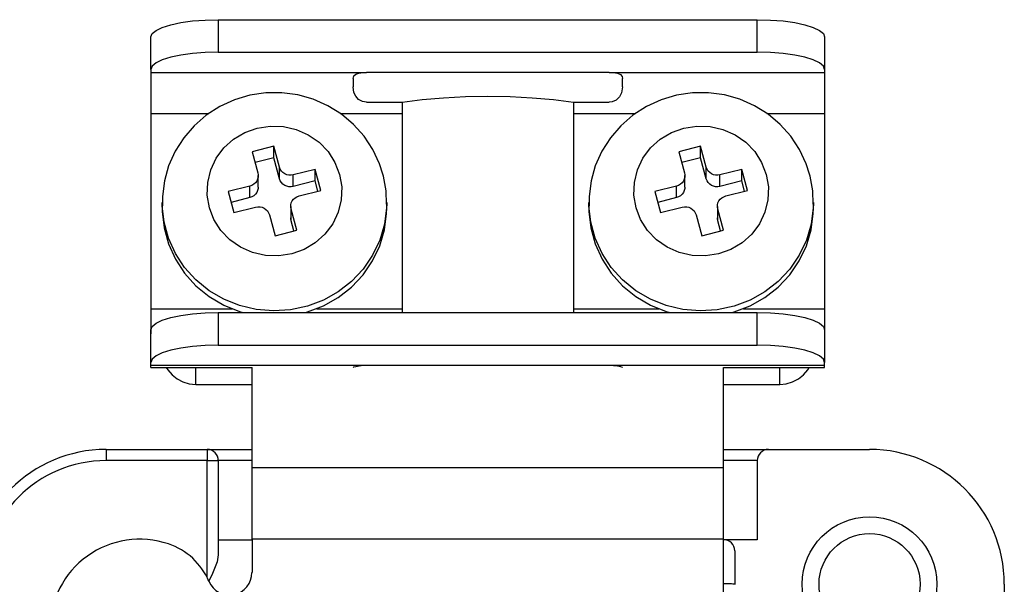
# Model space of a CAD drawing. Units: millimetres. Extents: x 16 to 1218, y 68 to 1277.
# Drawn here: x 120 to 161, y 439 to 462 of the extents above; entities that cross this region are included whole.
import ezdxf

# ---------------------------------------------------------------- set-up
doc = ezdxf.new("R2010")
doc.units = ezdxf.units.MM

# ---------------------------------------------------------------- blocks, each defined once
blk = doc.blocks.new('ALZADO')
for p, q in [((127.059, 462.225), (127.581, 462.265)), ((127.581, 462.265), (128.124, 462.279)), ((128.124, 462.279), (150.377, 462.279)), ((128.124, 462.279), (128.124, 460.935)), ((150.377, 460.935), (150.377, 462.279)), ((150.377, 462.279), (150.92, 462.265)), ((150.92, 462.265), (151.441, 462.225)), ((125.396, 461.706), (125.554, 461.839)), ((125.554, 461.839), (125.811, 461.963)), ((125.811, 461.963), (126.157, 462.071)), ((126.157, 462.071), (126.578, 462.159)), ((126.578, 462.159), (127.059, 462.225)), ((151.441, 462.225), (151.922, 462.159)), ((151.922, 462.159), (152.344, 462.071)), ((152.344, 462.071), (152.69, 461.963)), ((152.69, 461.963), (152.947, 461.839)), ((152.947, 461.839), (153.105, 461.706)), ((125.342, 461.567), (125.396, 461.706)), ((125.342, 460.222), (125.342, 461.567)), ((153.105, 461.706), (153.159, 461.567)), ((153.159, 461.567), (153.159, 460.222)), ((125.811, 460.618), (125.554, 460.495)), ((126.157, 460.726), (125.811, 460.618)), ((126.578, 460.815), (126.157, 460.726)), ((127.059, 460.88), (126.578, 460.815)), ((127.581, 460.921), (127.059, 460.88)), ((128.124, 460.935), (127.581, 460.921)), ((128.124, 460.935), (150.377, 460.935)), ((150.92, 460.921), (150.377, 460.935)), ((151.441, 460.88), (150.92, 460.921)), ((151.922, 460.815), (151.441, 460.88)), ((152.344, 460.726), (151.922, 460.815)), ((152.69, 460.618), (152.344, 460.726)), ((152.947, 460.495), (152.69, 460.618)), ((125.396, 460.361), (125.342, 460.222)), ((125.342, 460.222), (125.342, 460.104)), ((125.554, 460.495), (125.396, 460.361)), ((153.105, 460.361), (152.947, 460.495)), ((153.159, 460.222), (153.105, 460.361)), ((153.159, 460.222), (153.159, 460.104)), ((125.342, 460.104), (125.342, 458.403)), ((125.342, 460.104), (134.243, 460.104)), ((133.687, 459.849), (133.715, 459.953)), ((133.687, 459.849), (133.687, 459.503)), ((133.715, 459.953), (133.799, 460.03)), ((133.799, 460.03), (133.928, 460.075)), ((133.928, 460.075), (134.092, 460.098)), ((134.092, 460.098), (134.243, 460.104)), ((144.257, 460.104), (134.243, 460.104)), ((144.257, 460.104), (153.159, 460.104)), ((144.257, 460.104), (144.441, 460.095)), ((144.441, 460.095), (144.604, 460.068)), ((144.604, 460.068), (144.727, 460.014)), ((144.727, 460.014), (144.797, 459.933)), ((144.797, 459.933), (144.814, 459.849)), ((144.814, 459.503), (144.814, 459.849)), ((153.159, 460.104), (153.159, 458.403)), ((133.723, 459.269), (133.687, 459.503)), ((144.814, 459.503), (144.773, 459.253)), ((129.423, 459.158), (128.785, 458.969)), ((130.082, 459.256), (129.423, 459.158)), ((130.748, 459.259), (130.082, 459.256)), ((131.406, 459.17), (130.748, 459.259)), ((132.044, 458.989), (131.406, 459.17)), ((132.649, 458.722), (132.044, 458.989)), ((133.798, 459.113), (133.723, 459.269)), ((133.916, 458.986), (133.798, 459.113)), ((134.07, 458.901), (133.916, 458.986)), ((136.543, 458.978), (137.419, 459.056)), ((137.419, 459.056), (138.326, 459.103)), ((138.326, 459.103), (139.25, 459.119)), ((139.25, 459.119), (140.175, 459.103)), ((140.175, 459.103), (141.082, 459.056)), ((141.082, 459.056), (141.957, 458.978)), ((144.685, 459.088), (144.544, 458.957)), ((144.773, 459.253), (144.685, 459.088)), ((147.04, 459.158), (146.402, 458.969)), ((147.699, 459.256), (147.04, 459.158)), ((148.365, 459.259), (147.699, 459.256)), ((149.023, 459.17), (148.365, 459.259)), ((149.661, 458.989), (149.023, 459.17)), ((150.266, 458.722), (149.661, 458.989)), ((128.18, 458.692), (127.622, 458.333)), ((128.785, 458.969), (128.18, 458.692)), ((133.207, 458.373), (132.649, 458.722)), ((134.243, 458.872), (134.07, 458.901)), ((134.243, 458.872), (135.716, 458.872)), ((135.716, 458.872), (136.543, 458.978)), ((135.716, 458.872), (135.716, 450.179)), ((141.957, 458.978), (142.785, 458.872)), ((142.785, 458.872), (144.257, 458.872)), ((142.785, 458.872), (142.785, 450.179)), ((144.38, 458.886), (144.257, 458.872)), ((144.544, 458.957), (144.38, 458.886)), ((145.797, 458.692), (145.239, 458.333)), ((146.402, 458.969), (145.797, 458.692)), ((150.824, 458.373), (150.266, 458.722)), ((125.342, 458.403), (125.342, 450.336)), ((125.342, 458.403), (127.732, 458.403)), ((127.622, 458.333), (127.123, 457.898)), ((133.158, 458.403), (135.716, 458.403)), ((133.709, 457.95), (133.207, 458.373)), ((142.785, 458.403), (145.349, 458.403)), ((145.239, 458.333), (144.74, 457.898)), ((150.775, 458.403), (153.159, 458.403)), ((151.326, 457.95), (150.824, 458.373)), ((153.159, 458.403), (153.159, 450.336)), ((127.123, 457.898), (126.693, 457.398)), ((129.219, 457.616), (129.73, 457.8)), ((129.73, 457.8), (130.268, 457.884)), ((130.268, 457.884), (130.813, 457.866)), ((130.813, 457.866), (131.344, 457.744)), ((134.144, 457.461), (133.709, 457.95)), ((144.74, 457.898), (144.31, 457.398)), ((146.836, 457.616), (147.347, 457.8)), ((147.347, 457.8), (147.885, 457.884)), ((147.885, 457.884), (148.43, 457.866)), ((148.43, 457.866), (148.961, 457.744)), ((151.761, 457.461), (151.326, 457.95)), ((126.693, 457.398), (126.34, 456.844)), ((128.755, 457.339), (129.219, 457.616)), ((131.344, 457.744), (131.84, 457.526)), ((131.84, 457.526), (132.282, 457.217)), ((134.503, 456.917), (134.144, 457.461)), ((144.31, 457.398), (143.957, 456.844)), ((146.372, 457.339), (146.836, 457.616)), ((148.961, 457.744), (149.457, 457.526)), ((149.457, 457.526), (149.899, 457.217)), ((152.12, 456.917), (151.761, 457.461)), ((128.037, 456.552), (128.356, 456.979)), ((128.356, 456.979), (128.755, 457.339)), ((130.415, 457.048), (129.519, 456.819)), ((130.653, 456.182), (130.415, 457.048)), ((130.415, 456.574), (130.415, 457.048)), ((132.282, 457.217), (132.654, 456.832)), ((145.654, 456.552), (145.973, 456.979)), ((145.973, 456.979), (146.372, 457.339)), ((148.032, 457.048), (147.136, 456.819)), ((148.27, 456.182), (148.032, 457.048)), ((148.032, 456.574), (148.032, 457.048)), ((149.899, 457.217), (150.271, 456.832)), ((126.34, 456.844), (126.073, 456.245)), ((127.81, 456.072), (128.037, 456.552)), ((129.519, 456.819), (129.756, 455.952)), ((130.415, 456.574), (129.641, 456.375)), ((130.653, 455.707), (130.415, 456.574)), ((132.654, 456.832), (132.94, 456.383)), ((134.78, 456.328), (134.503, 456.917)), ((143.957, 456.844), (143.69, 456.245)), ((145.427, 456.072), (145.654, 456.552)), ((147.136, 456.819), (147.373, 455.952)), ((148.032, 456.574), (147.258, 456.375)), ((148.27, 455.707), (148.032, 456.574)), ((150.271, 456.832), (150.557, 456.383)), ((152.397, 456.328), (152.12, 456.917)), ((126.073, 456.245), (125.896, 455.617)), ((130.653, 455.707), (130.653, 456.182)), ((130.684, 456.1), (130.653, 456.182)), ((132.94, 456.383), (133.131, 455.889)), ((134.919, 455.904), (134.78, 456.328)), ((143.69, 456.245), (143.513, 455.617)), ((148.27, 455.707), (148.27, 456.182)), ((148.301, 456.1), (148.27, 456.182)), ((150.557, 456.383), (150.748, 455.889)), ((152.536, 455.904), (152.397, 456.328)), ((127.685, 455.559), (127.81, 456.072)), ((129.768, 455.778), (129.747, 455.692)), ((129.756, 455.952), (129.771, 455.866)), ((129.771, 455.866), (129.768, 455.778)), ((129.772, 455.363), (129.772, 455.838)), ((130.732, 456.025), (130.684, 456.1)), ((130.794, 455.961), (130.732, 456.025)), ((130.868, 455.909), (130.794, 455.961)), ((130.951, 455.873), (130.868, 455.909)), ((131.039, 455.853), (130.951, 455.873)), ((131.13, 455.849), (131.039, 455.853)), ((131.22, 455.863), (131.13, 455.849)), ((132.116, 456.093), (131.22, 455.863)), ((131.22, 455.389), (131.22, 455.863)), ((132.353, 455.227), (132.116, 456.093)), ((132.116, 455.618), (132.116, 456.093)), ((133.131, 455.889), (133.218, 455.369)), ((134.944, 455.809), (134.919, 455.904)), ((135.052, 455.202), (134.944, 455.809)), ((145.302, 455.559), (145.427, 456.072)), ((147.385, 455.778), (147.364, 455.692)), ((147.373, 455.952), (147.388, 455.866)), ((147.388, 455.866), (147.385, 455.778)), ((147.389, 455.363), (147.389, 455.838)), ((148.349, 456.025), (148.301, 456.1)), ((148.411, 455.961), (148.349, 456.025)), ((148.485, 455.909), (148.411, 455.961)), ((148.568, 455.873), (148.485, 455.909)), ((148.656, 455.853), (148.568, 455.873)), ((148.747, 455.849), (148.656, 455.853)), ((148.837, 455.863), (148.747, 455.849)), ((149.733, 456.093), (148.837, 455.863)), ((148.837, 455.389), (148.837, 455.863)), ((149.97, 455.227), (149.733, 456.093)), ((149.733, 455.618), (149.733, 456.093)), ((150.748, 455.889), (150.835, 455.369)), ((152.561, 455.809), (152.536, 455.904)), ((152.669, 455.202), (152.561, 455.809)), ((125.896, 455.617), (125.813, 454.97)), ((127.666, 455.033), (127.685, 455.559)), ((129.427, 455.404), (128.531, 455.175)), ((129.512, 455.435), (129.427, 455.404)), ((129.427, 454.93), (129.427, 455.404)), ((129.589, 455.481), (129.512, 455.435)), ((129.656, 455.541), (129.589, 455.481)), ((129.709, 455.612), (129.656, 455.541)), ((129.747, 455.692), (129.709, 455.612)), ((129.772, 455.363), (129.768, 455.303)), ((130.684, 455.625), (130.653, 455.707)), ((130.732, 455.55), (130.684, 455.625)), ((130.794, 455.486), (130.732, 455.55)), ((130.868, 455.434), (130.794, 455.486)), ((130.951, 455.398), (130.868, 455.434)), ((131.039, 455.378), (130.951, 455.398)), ((131.13, 455.375), (131.039, 455.378)), ((131.22, 455.389), (131.13, 455.375)), ((132.116, 455.618), (131.22, 455.389)), ((132.232, 455.195), (132.116, 455.618)), ((133.218, 455.369), (133.199, 454.842)), ((143.513, 455.617), (143.43, 454.97)), ((145.283, 455.033), (145.302, 455.559)), ((147.044, 455.404), (146.148, 455.175)), ((147.129, 455.435), (147.044, 455.404)), ((147.044, 454.93), (147.044, 455.404)), ((147.206, 455.481), (147.129, 455.435)), ((147.273, 455.541), (147.206, 455.481)), ((147.326, 455.612), (147.273, 455.541)), ((147.364, 455.692), (147.326, 455.612)), ((147.389, 455.363), (147.385, 455.303)), ((148.301, 455.625), (148.27, 455.707)), ((148.349, 455.55), (148.301, 455.625)), ((148.411, 455.486), (148.349, 455.55)), ((148.485, 455.434), (148.411, 455.486)), ((148.568, 455.398), (148.485, 455.434)), ((148.656, 455.378), (148.568, 455.398)), ((148.747, 455.375), (148.656, 455.378)), ((148.837, 455.389), (148.747, 455.375)), ((149.733, 455.618), (148.837, 455.389)), ((149.849, 455.195), (149.733, 455.618)), ((150.835, 455.369), (150.816, 454.842)), ((125.813, 454.97), (125.82, 454.584)), ((127.753, 454.512), (127.666, 455.033)), ((128.531, 455.175), (128.768, 454.309)), ((129.427, 454.93), (128.652, 454.731)), ((129.512, 454.96), (129.427, 454.93)), ((129.589, 455.007), (129.512, 454.96)), ((129.656, 455.066), (129.589, 455.007)), ((129.709, 455.138), (129.656, 455.066)), ((129.747, 455.218), (129.709, 455.138)), ((129.768, 455.303), (129.747, 455.218)), ((131.228, 454.86), (131.294, 454.92)), ((131.294, 454.92), (131.372, 454.966)), ((131.372, 454.966), (131.457, 454.997)), ((131.457, 454.997), (132.353, 455.227)), ((135.071, 454.654), (135.052, 455.202)), ((143.43, 454.97), (143.437, 454.584)), ((145.37, 454.512), (145.283, 455.033)), ((146.148, 455.175), (146.385, 454.309)), ((147.044, 454.93), (146.269, 454.731)), ((147.129, 454.96), (147.044, 454.93)), ((147.206, 455.007), (147.129, 454.96)), ((147.273, 455.066), (147.206, 455.007)), ((147.326, 455.138), (147.273, 455.066)), ((147.364, 455.218), (147.326, 455.138)), ((147.385, 455.303), (147.364, 455.218)), ((148.845, 454.86), (148.911, 454.92)), ((148.911, 454.92), (148.989, 454.966)), ((148.989, 454.966), (149.074, 454.997)), ((149.074, 454.997), (149.97, 455.227)), ((152.688, 454.654), (152.669, 455.202)), ((125.806, 454.726), (125.806, 454.489)), ((125.808, 454.596), (125.806, 454.726)), ((125.808, 454.588), (125.808, 454.596)), ((125.883, 453.913), (125.808, 454.588)), ((127.944, 454.018), (127.753, 454.512)), ((128.768, 454.309), (129.664, 454.538)), ((129.664, 454.538), (129.754, 454.552)), ((129.754, 454.552), (129.845, 454.549)), ((129.845, 454.549), (129.933, 454.529)), ((129.933, 454.529), (130.016, 454.492)), ((131.112, 454.564), (131.112, 454.089)), ((131.113, 454.536), (131.116, 454.624)), ((131.127, 454.449), (131.113, 454.536)), ((131.116, 454.624), (131.137, 454.709)), ((131.137, 454.709), (131.175, 454.789)), ((131.175, 454.789), (131.228, 454.86)), ((133.199, 454.842), (133.073, 454.329)), ((135.073, 454.513), (134.985, 453.832)), ((135.077, 454.656), (135.073, 454.513)), ((135.078, 454.726), (135.077, 454.656)), ((135.078, 454.489), (135.078, 454.726)), ((143.423, 454.726), (143.423, 454.489)), ((143.425, 454.596), (143.423, 454.726)), ((143.425, 454.588), (143.425, 454.596)), ((143.5, 453.913), (143.425, 454.588)), ((145.561, 454.018), (145.37, 454.512)), ((146.385, 454.309), (147.281, 454.538)), ((147.281, 454.538), (147.371, 454.552)), ((147.371, 454.552), (147.462, 454.549)), ((147.462, 454.549), (147.55, 454.529)), ((147.55, 454.529), (147.633, 454.492)), ((148.729, 454.564), (148.729, 454.089)), ((148.73, 454.536), (148.733, 454.624)), ((148.744, 454.449), (148.73, 454.536)), ((148.733, 454.624), (148.754, 454.709)), ((148.754, 454.709), (148.792, 454.789)), ((148.792, 454.789), (148.845, 454.86)), ((150.816, 454.842), (150.69, 454.329)), ((152.69, 454.513), (152.602, 453.832)), ((152.694, 454.656), (152.69, 454.513)), ((152.695, 454.726), (152.694, 454.656)), ((152.695, 454.489), (152.695, 454.726)), ((125.806, 454.489), (125.808, 454.358)), ((125.808, 454.358), (125.883, 453.676)), ((130.016, 454.492), (130.09, 454.441)), ((130.09, 454.441), (130.152, 454.377)), ((130.152, 454.377), (130.199, 454.302)), ((130.199, 454.302), (130.231, 454.22)), ((130.231, 454.22), (130.469, 453.353)), ((131.365, 453.583), (131.127, 454.449)), ((131.127, 453.974), (131.127, 454.449)), ((133.073, 454.329), (132.847, 453.85)), ((134.985, 453.595), (135.073, 454.275)), ((135.073, 454.275), (135.078, 454.489)), ((143.423, 454.489), (143.425, 454.358)), ((143.425, 454.358), (143.5, 453.676)), ((147.633, 454.492), (147.707, 454.441)), ((147.707, 454.441), (147.769, 454.377)), ((147.769, 454.377), (147.816, 454.302)), ((147.816, 454.302), (147.848, 454.22)), ((147.848, 454.22), (148.086, 453.353)), ((148.982, 453.583), (148.744, 454.449)), ((148.744, 453.974), (148.744, 454.449)), ((150.69, 454.329), (150.464, 453.85)), ((152.602, 453.595), (152.69, 454.275)), ((152.69, 454.275), (152.695, 454.489)), ((126.064, 453.25), (125.883, 453.913)), ((128.23, 453.57), (127.944, 454.018)), ((131.113, 454.061), (131.112, 454.089)), ((131.127, 453.974), (131.113, 454.061)), ((131.243, 453.552), (131.127, 453.974)), ((132.847, 453.85), (132.528, 453.422)), ((134.985, 453.832), (134.79, 453.172)), ((143.681, 453.25), (143.5, 453.913)), ((145.847, 453.57), (145.561, 454.018)), ((148.73, 454.061), (148.729, 454.089)), ((148.744, 453.974), (148.73, 454.061)), ((148.86, 453.552), (148.744, 453.974)), ((150.464, 453.85), (150.145, 453.422)), ((152.602, 453.832), (152.407, 453.172)), ((125.883, 453.676), (126.064, 453.013)), ((128.602, 453.184), (128.23, 453.57)), ((130.469, 453.353), (131.365, 453.583)), ((132.528, 453.422), (132.129, 453.063)), ((134.79, 452.935), (134.985, 453.595)), ((143.5, 453.676), (143.681, 453.013)), ((146.219, 453.184), (145.847, 453.57)), ((148.086, 453.353), (148.982, 453.583)), ((150.145, 453.422), (149.746, 453.063)), ((152.407, 452.935), (152.602, 453.595)), ((126.349, 452.622), (126.064, 453.25)), ((126.064, 453.013), (126.349, 452.384)), ((129.044, 452.876), (128.602, 453.184)), ((132.129, 453.063), (131.665, 452.786)), ((134.79, 453.172), (134.494, 452.549)), ((134.494, 452.311), (134.79, 452.935)), ((143.966, 452.622), (143.681, 453.25)), ((143.681, 453.013), (143.966, 452.384)), ((146.661, 452.876), (146.219, 453.184)), ((149.746, 453.063), (149.282, 452.786)), ((152.407, 453.172), (152.111, 452.549)), ((152.111, 452.311), (152.407, 452.935)), ((126.729, 452.042), (126.349, 452.622)), ((129.54, 452.657), (129.044, 452.876)), ((130.071, 452.536), (129.54, 452.657)), ((130.616, 452.517), (130.071, 452.536)), ((131.154, 452.601), (130.616, 452.517)), ((131.665, 452.786), (131.154, 452.601)), ((134.494, 452.549), (134.103, 451.976)), ((144.346, 452.042), (143.966, 452.622)), ((147.157, 452.657), (146.661, 452.876)), ((147.688, 452.536), (147.157, 452.657)), ((148.233, 452.517), (147.688, 452.536)), ((148.771, 452.601), (148.233, 452.517)), ((149.282, 452.786), (148.771, 452.601)), ((152.111, 452.549), (151.72, 451.976)), ((126.349, 452.384), (126.729, 451.805)), ((134.103, 451.739), (134.494, 452.311)), ((143.966, 452.384), (144.346, 451.805)), ((151.72, 451.739), (152.111, 452.311)), ((127.196, 451.526), (126.729, 452.042)), ((126.729, 451.805), (127.196, 451.288)), ((134.103, 451.976), (133.626, 451.468)), ((133.626, 451.231), (134.103, 451.739)), ((144.813, 451.526), (144.346, 452.042)), ((144.346, 451.805), (144.813, 451.288)), ((151.72, 451.976), (151.243, 451.468)), ((151.243, 451.231), (151.72, 451.739)), ((127.74, 451.084), (127.196, 451.526)), ((127.196, 451.288), (127.74, 450.847)), ((133.626, 451.468), (133.074, 451.037)), ((145.357, 451.084), (144.813, 451.526)), ((144.813, 451.288), (145.357, 450.847)), ((151.243, 451.468), (150.691, 451.037)), ((128.346, 450.728), (127.74, 451.084)), ((133.074, 451.037), (132.46, 450.692)), ((133.074, 450.799), (133.626, 451.231)), ((145.963, 450.728), (145.357, 451.084)), ((150.691, 451.037), (150.077, 450.692)), ((150.691, 450.799), (151.243, 451.231)), ((127.74, 450.847), (128.346, 450.491)), ((129.002, 450.466), (128.346, 450.728)), ((128.346, 450.491), (129.002, 450.229)), ((129.692, 450.303), (129.002, 450.466)), ((132.46, 450.692), (131.8, 450.441)), ((131.8, 450.204), (132.46, 450.454)), ((132.46, 450.454), (133.074, 450.799)), ((145.357, 450.847), (145.963, 450.491)), ((146.619, 450.466), (145.963, 450.728)), ((145.963, 450.491), (146.619, 450.229)), ((147.309, 450.303), (146.619, 450.466)), ((150.077, 450.692), (149.417, 450.441)), ((149.417, 450.204), (150.077, 450.454)), ((150.077, 450.454), (150.691, 450.799)), ((125.342, 450.336), (125.342, 449.302)), ((125.342, 450.336), (128.697, 450.336)), ((126.157, 449.97), (126.578, 450.059)), ((126.578, 450.059), (127.059, 450.125)), ((127.059, 450.125), (127.581, 450.165)), ((127.581, 450.165), (128.124, 450.179)), ((128.124, 450.179), (150.377, 450.179)), ((128.124, 450.179), (128.124, 448.835)), ((129.002, 450.229), (129.17, 450.179)), ((130.399, 450.245), (129.692, 450.303)), ((131.107, 450.291), (130.399, 450.245)), ((131.8, 450.441), (131.107, 450.291)), ((131.714, 450.179), (131.8, 450.204)), ((132.187, 450.336), (135.716, 450.336)), ((142.785, 450.336), (146.314, 450.336)), ((146.619, 450.229), (146.787, 450.179)), ((148.016, 450.245), (147.309, 450.303)), ((148.724, 450.291), (148.016, 450.245)), ((149.417, 450.441), (148.724, 450.291)), ((149.331, 450.179), (149.417, 450.204)), ((149.804, 450.336), (153.159, 450.336)), ((150.377, 448.835), (150.377, 450.179)), ((150.377, 450.179), (150.92, 450.165)), ((150.92, 450.165), (151.441, 450.125)), ((151.441, 450.125), (151.922, 450.059)), ((151.922, 450.059), (152.344, 449.97)), ((153.159, 450.336), (153.159, 449.302)), ((125.396, 449.606), (125.554, 449.739)), ((125.554, 449.739), (125.811, 449.863)), ((125.811, 449.863), (126.157, 449.97)), ((152.344, 449.97), (152.69, 449.863)), ((152.69, 449.863), (152.947, 449.739)), ((152.947, 449.739), (153.105, 449.606)), ((125.342, 449.467), (125.396, 449.606)), ((125.342, 448.122), (125.342, 449.467)), ((153.105, 449.606), (153.159, 449.467)), ((153.159, 449.467), (153.159, 448.122)), ((127.581, 448.821), (127.059, 448.78)), ((128.124, 448.835), (127.581, 448.821)), ((128.124, 448.835), (150.377, 448.835)), ((150.92, 448.821), (150.377, 448.835)), ((151.441, 448.78), (150.92, 448.821)), ((125.811, 448.518), (125.554, 448.395)), ((126.157, 448.626), (125.811, 448.518)), ((126.578, 448.715), (126.157, 448.626)), ((127.059, 448.78), (126.578, 448.715)), ((151.922, 448.715), (151.441, 448.78)), ((152.344, 448.626), (151.922, 448.715)), ((152.69, 448.518), (152.344, 448.626)), ((152.947, 448.395), (152.69, 448.518)), ((125.396, 448.261), (125.342, 448.122)), ((125.342, 448.004), (125.342, 448.122)), ((125.554, 448.395), (125.396, 448.261)), ((153.105, 448.261), (152.947, 448.395)), ((153.159, 448.122), (153.105, 448.261)), ((153.159, 448.004), (153.159, 448.122)), ((125.342, 447.911), (125.342, 448.004)), ((125.342, 448.004), (134.243, 448.004)), ((125.342, 447.911), (129.515, 447.911)), ((125.976, 447.911), (126.04, 447.809)), ((126.04, 447.809), (126.213, 447.605)), ((126.213, 447.605), (126.424, 447.438)), ((127.197, 447.212), (127.197, 447.911)), ((129.515, 443.779), (129.515, 447.916)), ((133.687, 447.916), (133.718, 447.932)), ((133.718, 447.932), (133.807, 447.957)), ((133.807, 447.957), (133.943, 447.983)), ((133.943, 447.983), (134.114, 448)), ((134.114, 448), (134.243, 448.004)), ((134.243, 448.004), (144.257, 448.004)), ((144.257, 448.004), (153.159, 448.004)), ((144.257, 448.004), (144.441, 447.996)), ((144.441, 447.996), (144.605, 447.975)), ((144.605, 447.975), (144.729, 447.949)), ((144.729, 447.949), (144.799, 447.926)), ((144.799, 447.926), (144.814, 447.916)), ((148.986, 443.779), (148.986, 447.916)), ((148.986, 447.911), (153.159, 447.911)), ((151.304, 447.212), (151.304, 447.911)), ((152.077, 447.438), (152.288, 447.605)), ((152.288, 447.605), (152.461, 447.809)), ((152.461, 447.809), (152.524, 447.911)), ((153.159, 447.911), (153.159, 448.004)), ((126.424, 447.438), (126.664, 447.314)), ((126.664, 447.314), (126.925, 447.237)), ((126.925, 447.237), (127.197, 447.212)), ((127.197, 447.212), (129.515, 447.212)), ((148.986, 447.212), (151.304, 447.212)), ((151.304, 447.212), (151.575, 447.237)), ((151.575, 447.237), (151.836, 447.314)), ((151.836, 447.314), (152.077, 447.438)), ((123.488, 444.525), (123.488, 444.062)), ((123.488, 444.525), (127.66, 444.525)), ((127.66, 444.525), (127.66, 444.062)), ((127.66, 444.525), (129.515, 444.525)), ((148.986, 444.525), (150.841, 444.525)), ((150.841, 444.525), (155.013, 444.525)), ((127.66, 444.062), (123.488, 444.062)), ((127.66, 444.062), (128.124, 444.062)), ((127.66, 439.236), (127.66, 444.062)), ((129.515, 444.062), (128.124, 444.062)), ((128.124, 444.062), (128.124, 440.169)), ((150.377, 444.062), (148.986, 444.062)), ((150.377, 444.062), (150.377, 440.797)), ((129.515, 443.779), (148.986, 443.779)), ((129.515, 440.816), (129.515, 443.779)), ((148.986, 440.816), (148.986, 443.779)), ((128.124, 440.797), (129.515, 440.797)), ((148.986, 440.816), (129.515, 440.816)), ((129.515, 440.816), (129.515, 439.44)), ((148.986, 436.074), (148.986, 440.816)), ((150.377, 440.797), (148.986, 440.797)), ((149.45, 440.334), (149.45, 438.962)), ((128.074, 439.882), (127.882, 439.398)), ((128.124, 440.169), (128.074, 439.882)), ((127.882, 439.398), (127.729, 439.084)), ((149.077, 438.968), (148.986, 438.968)), ((149.164, 438.968), (149.077, 438.968)), ((149.244, 438.967), (149.164, 438.968)), ((149.314, 438.967), (149.244, 438.967)), ((149.372, 438.966), (149.314, 438.967)), ((149.414, 438.964), (149.372, 438.966)), ((149.441, 438.963), (149.414, 438.964)), ((149.45, 438.962), (149.441, 438.963)), ((149.45, 438.962), (149.45, 438.944)), ((160.576, 438.962), (160.576, 432.935))]:
    blk.add_line(p, q)
for radius in [2.782, 2.086]:
    blk.add_circle((155.013, 438.962), radius)
for centre, radius, start, end in [((123.488, 438.962), 5.563, 90, 180), ((127.66, 444.062), 0.464, 0, 90), ((150.841, 444.062), 0.464, 90, 180), ((155.013, 438.962), 5.563, 0, 90), ((123.488, 438.962), 5.1, 90, 180), ((124.879, 437.108), 3.709, 71.3371, 180), ((148.986, 440.334), 0.464, 0, 90), ((125.175, 437.986), 2.782, 23.0739, 71.3371), ((128.587, 439.44), 0.927, 203.0739, 0)]:
    blk.add_arc(centre, radius, start, end)

msp = doc.modelspace()

# ---------------------------------------------------------------- block references
msp.add_blockref('ALZADO', (0, 0))

doc.saveas('drawing.dxf')
